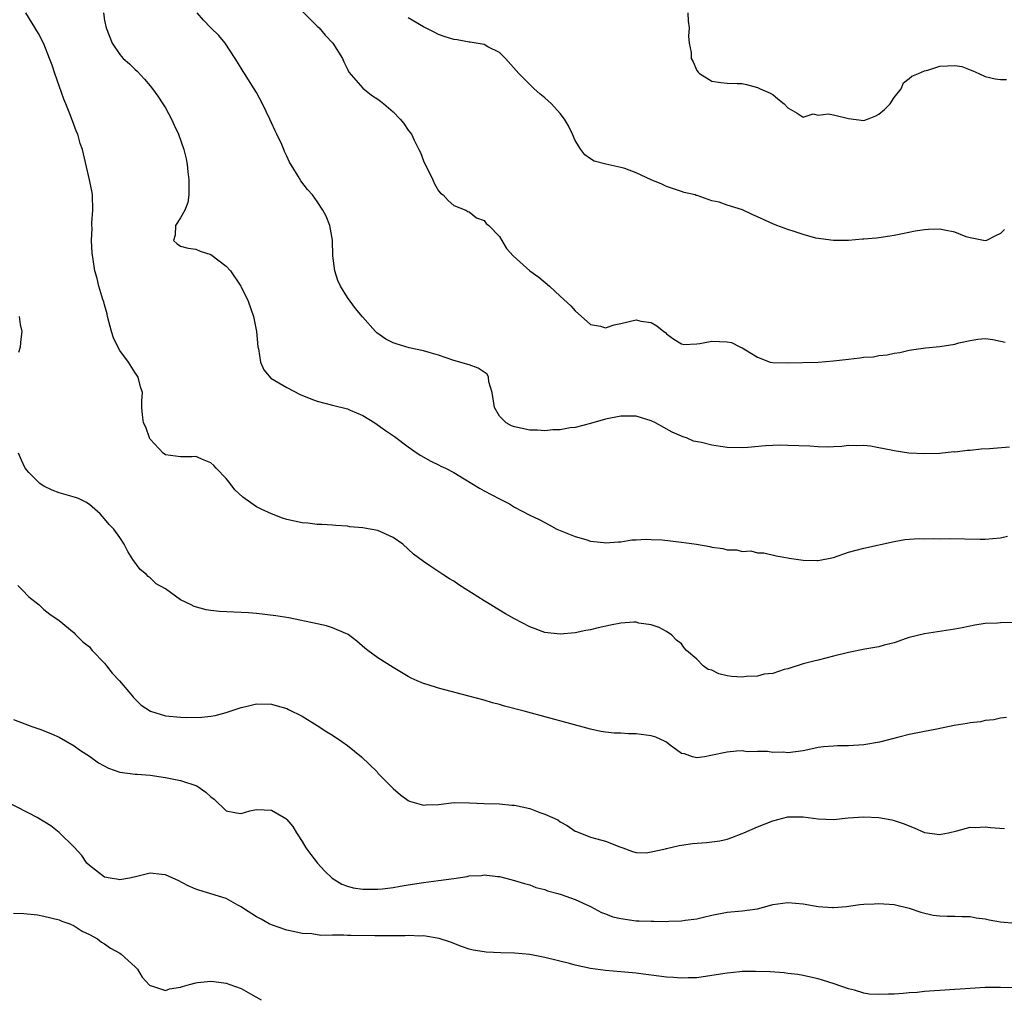
# Model space of a CAD drawing. Units: inches. Extents: x 2631000 to 2634000, y 1506000 to 1509000.
# Drawn here: x 2632366 to 2632496, y 1506622 to 1506750 of the extents above; entities that cross this region are included whole.
import ezdxf

# ---------------------------------------------------------------- set-up
doc = ezdxf.new("R2010")
doc.units = ezdxf.units.IN
doc.header["$MEASUREMENT"] = 0
doc.layers.add('LD26311506_2ft', color=91, linetype='Continuous')

msp = doc.modelspace()

# ---------------------------------------------------------------- linework, layer by layer
at = {"layer": 'LD26311506_2ft'}
for points, elevation in [([(2632403.12, 1506751.12), (2632405, 1506749.23), (2632405.25, 1506749), (2632406.07, 1506748.07), (2632407.08, 1506747), (2632408.33, 1506745), (2632408.52, 1506744.52), (2632409, 1506743.57), (2632409.18, 1506743.18), (2632411, 1506741.05), (2632412.15, 1506740.15), (2632413, 1506739.63), (2632413.34, 1506739.34), (2632413.79, 1506739), (2632415, 1506737.95), (2632415.94, 1506737), (2632416.42, 1506736.42), (2632417, 1506735.56), (2632417.41, 1506735), (2632417.79, 1506734.21), (2632418.41, 1506733), (2632418.59, 1506732.59), (2632419, 1506731.49), (2632420.24, 1506729), (2632420.47, 1506728.47), (2632421, 1506727.54), (2632421.26, 1506727.26), (2632421.59, 1506727), (2632422.26, 1506726.26), (2632423, 1506725.62), (2632424.59, 1506725), (2632424.84, 1506724.84), (2632425, 1506724.77), (2632425.97, 1506723.97), (2632427, 1506723.65), (2632427.25, 1506723.25), (2632427.6, 1506723), (2632429, 1506721.55), (2632429.95, 1506719.95), (2632430.83, 1506719), (2632433, 1506717.01), (2632434.19, 1506716.19), (2632435.58, 1506715), (2632437, 1506713.68), (2632438.4, 1506712.4), (2632439, 1506711.73), (2632441, 1506709.95), (2632442.3, 1506709.7), (2632443, 1506709.49), (2632444.12, 1506709.88), (2632445, 1506710.07), (2632447, 1506710.55), (2632447.62, 1506710.38), (2632449, 1506710.2), (2632449.76, 1506709.76), (2632450.65, 1506709), (2632450.87, 1506708.87), (2632451, 1506708.73), (2632452, 1506708), (2632453, 1506707.39), (2632453.3, 1506707.3), (2632455, 1506707.41), (2632455.42, 1506707.42), (2632457, 1506707.75), (2632459, 1506707.67), (2632459.57, 1506707.57), (2632460.66, 1506707), (2632461, 1506706.85), (2632461.41, 1506706.59), (2632463, 1506705.65), (2632464.67, 1506705), (2632465, 1506704.93), (2632466.9, 1506704.9), (2632471, 1506704.97), (2632473, 1506705.15), (2632475, 1506705.39), (2632476.47, 1506705.53), (2632477, 1506705.62), (2632478.3, 1506705.7), (2632479, 1506705.85), (2632480.07, 1506705.93), (2632481, 1506706.18), (2632481.73, 1506706.27), (2632483, 1506706.56), (2632485.15, 1506706.85), (2632487, 1506707.04), (2632489, 1506707.37), (2632489.52, 1506707.52), (2632491, 1506707.84), (2632492.01, 1506708.01), (2632493, 1506708.09), (2632493.98, 1506707.98), (2632495, 1506707.73), (2632495.61, 1506707.61)], 9788), ([(2632497, 1506670.67), (2632495, 1506670.66), (2632494.62, 1506670.62), (2632493, 1506670.54), (2632491.65, 1506670.35), (2632489.98, 1506669.98), (2632489, 1506669.79), (2632485, 1506669.21), (2632483, 1506668.7), (2632482.58, 1506668.58), (2632481, 1506668.01), (2632479.69, 1506667.69), (2632479, 1506667.47), (2632477.16, 1506667.16), (2632475, 1506666.75), (2632473, 1506666.23), (2632471, 1506665.72), (2632470.41, 1506665.59), (2632469, 1506665.23), (2632467, 1506664.59), (2632466.5, 1506664.5), (2632465, 1506663.99), (2632463.89, 1506663.89), (2632463, 1506663.63), (2632461.56, 1506663.56), (2632461, 1506663.48), (2632459.58, 1506663.58), (2632459, 1506663.67), (2632457.92, 1506663.92), (2632457, 1506664.4), (2632456.51, 1506664.51), (2632455.86, 1506665), (2632455, 1506665.85), (2632453.65, 1506667), (2632453.36, 1506667.36), (2632453, 1506667.88), (2632452.35, 1506668.35), (2632451.73, 1506669), (2632451, 1506669.5), (2632450.03, 1506670.03), (2632449, 1506670.37), (2632447.38, 1506670.62), (2632447, 1506670.72), (2632446.72, 1506670.72), (2632445, 1506670.61), (2632443.65, 1506670.35), (2632442.01, 1506669.99), (2632441, 1506669.72), (2632440.37, 1506669.63), (2632439, 1506669.34), (2632437, 1506669.16), (2632435, 1506669.39), (2632433, 1506670.12), (2632431, 1506671.16), (2632429.82, 1506671.82), (2632429, 1506672.33), (2632428.56, 1506672.56), (2632427.88, 1506673), (2632427, 1506673.53), (2632423.65, 1506675.66), (2632423, 1506676.11), (2632422.44, 1506676.44), (2632421.55, 1506677), (2632419.85, 1506678.15), (2632419, 1506678.7), (2632417.7, 1506679.7), (2632416.26, 1506681), (2632415, 1506681.89), (2632413, 1506682.8), (2632411.98, 1506683), (2632411, 1506683.17), (2632409.31, 1506683.31), (2632409, 1506683.37), (2632407.46, 1506683.46), (2632407, 1506683.51), (2632405.6, 1506683.6), (2632405, 1506683.59), (2632403.77, 1506683.77), (2632403, 1506683.8), (2632401, 1506684.25), (2632400.43, 1506684.43), (2632398.98, 1506684.98), (2632397.61, 1506685.61), (2632397, 1506685.91), (2632395.2, 1506687.2), (2632394.14, 1506688.14), (2632393.52, 1506689), (2632393, 1506689.65), (2632391.69, 1506691), (2632391.38, 1506691.38), (2632391, 1506691.74), (2632390.09, 1506692.09), (2632389, 1506692.54), (2632388.5, 1506692.5), (2632387, 1506692.5), (2632385, 1506692.78), (2632384.71, 1506693), (2632383, 1506694.82), (2632382.9, 1506695), (2632382.43, 1506696.43), (2632382.11, 1506697), (2632381.98, 1506698.02), (2632381.92, 1506699), (2632381.89, 1506699.89), (2632381.97, 1506701), (2632381.73, 1506701.73), (2632381.4, 1506703), (2632381.25, 1506703.25), (2632381, 1506703.59), (2632380.13, 1506705), (2632379, 1506706.53), (2632378.73, 1506707), (2632378.18, 1506708.18), (2632377.92, 1506709), (2632377.39, 1506711), (2632377.34, 1506711.34), (2632377, 1506712.51), (2632376.91, 1506712.91), (2632376.77, 1506713.23), (2632376.24, 1506715), (2632376, 1506716), (2632375.69, 1506717), (2632375.49, 1506718.51), (2632375.35, 1506719.35), (2632375.29, 1506721), (2632375.35, 1506722.65), (2632375.33, 1506723), (2632375.33, 1506723.33), (2632375.45, 1506725), (2632375.38, 1506727), (2632375.34, 1506727.34), (2632375, 1506729.01), (2632374.07, 1506733), (2632373.79, 1506733.79), (2632373.45, 1506735), (2632373.31, 1506735.31), (2632372.76, 1506736.76), (2632372.69, 1506737), (2632372.51, 1506737.49), (2632371.9, 1506739), (2632371.62, 1506739.62), (2632371, 1506741.36), (2632370.43, 1506743), (2632370.08, 1506744.08), (2632369.75, 1506745), (2632369, 1506746.9), (2632368.28, 1506748.28), (2632366.62, 1506751)], 9782), ([(2632376.84, 1506751), (2632377, 1506749.97), (2632377.2, 1506749), (2632378.01, 1506747), (2632379, 1506745.49), (2632379.46, 1506745), (2632380.26, 1506744.26), (2632381, 1506743.51), (2632381.29, 1506743.29), (2632382.26, 1506742.26), (2632383, 1506741.4), (2632383.31, 1506741), (2632384.01, 1506740.01), (2632384.68, 1506739), (2632385, 1506738.47), (2632385.81, 1506737), (2632386.18, 1506736.18), (2632386.74, 1506735), (2632387.43, 1506733), (2632387.75, 1506731.75), (2632387.88, 1506731), (2632387.94, 1506730.06), (2632388.09, 1506729), (2632388.08, 1506727), (2632387.97, 1506726.03), (2632387.58, 1506725), (2632387, 1506723.98), (2632386.32, 1506723), (2632386.28, 1506721.72), (2632386.09, 1506721), (2632386.57, 1506720.57), (2632387, 1506720.26), (2632388, 1506720), (2632389, 1506719.86), (2632389.6, 1506719.6), (2632391, 1506719.14), (2632393, 1506717.61), (2632393.57, 1506717), (2632394.94, 1506715), (2632395, 1506714.9), (2632395.9, 1506713), (2632396.62, 1506711), (2632397, 1506709), (2632397.18, 1506707), (2632397.25, 1506706.75), (2632397.53, 1506705), (2632397.95, 1506703.95), (2632398.89, 1506702.89), (2632401, 1506701.65), (2632402.74, 1506700.74), (2632404.15, 1506700.15), (2632405, 1506699.86), (2632407, 1506699.31), (2632409, 1506698.81), (2632409.36, 1506698.64), (2632411, 1506697.97), (2632412.61, 1506697), (2632413.99, 1506695.99), (2632415.17, 1506695.17), (2632417, 1506693.82), (2632418.15, 1506693), (2632418.67, 1506692.67), (2632419.95, 1506691.95), (2632421, 1506691.45), (2632421.29, 1506691.29), (2632421.9, 1506691), (2632423, 1506690.44), (2632424.37, 1506689.63), (2632426.39, 1506688.39), (2632427, 1506688.04), (2632429, 1506686.98), (2632430.32, 1506686.32), (2632431, 1506685.88), (2632433, 1506684.83), (2632434.25, 1506684.25), (2632435, 1506683.84), (2632435.57, 1506683.57), (2632436.57, 1506683), (2632437, 1506682.81), (2632439, 1506682), (2632440.4, 1506681.6), (2632441, 1506681.41), (2632442.77, 1506681.22), (2632443, 1506681.18), (2632444.68, 1506681.32), (2632445, 1506681.31), (2632446.44, 1506681.56), (2632447, 1506681.57), (2632448.32, 1506681.68), (2632449, 1506681.63), (2632450.44, 1506681.56), (2632453, 1506681.27), (2632454.98, 1506681), (2632456.7, 1506680.7), (2632457, 1506680.61), (2632458.43, 1506680.43), (2632459, 1506680.27), (2632460.26, 1506680.26), (2632461, 1506680.04), (2632462.11, 1506680.11), (2632463, 1506679.87), (2632463.85, 1506679.85), (2632465.47, 1506679.47), (2632467, 1506679.21), (2632467.16, 1506679.16), (2632469, 1506678.91), (2632470.84, 1506678.84), (2632471, 1506678.85), (2632473, 1506679.25), (2632475, 1506679.95), (2632477, 1506680.47), (2632481, 1506681.36), (2632482.4, 1506681.6), (2632484.27, 1506681.73), (2632485, 1506681.7), (2632486.25, 1506681.75), (2632487, 1506681.7), (2632488.26, 1506681.74), (2632492.35, 1506681.65), (2632493, 1506681.66), (2632495, 1506681.85), (2632495.93, 1506682.07)], 9784), ([(2632496.21, 1506693.79), (2632493.58, 1506693.58), (2632492.47, 1506693.53), (2632491, 1506693.35), (2632490.65, 1506693.35), (2632489, 1506693.14), (2632488.85, 1506693.15), (2632487, 1506692.95), (2632485, 1506692.89), (2632482.92, 1506693), (2632481, 1506693.29), (2632480.61, 1506693.39), (2632479, 1506693.71), (2632477.9, 1506693.9), (2632477, 1506694.01), (2632476.03, 1506693.97), (2632475, 1506694), (2632474.12, 1506693.88), (2632473, 1506693.83), (2632472.23, 1506693.77), (2632471, 1506693.81), (2632469.91, 1506693.91), (2632467, 1506694.02), (2632465.97, 1506694.03), (2632465, 1506693.98), (2632464.04, 1506693.96), (2632461.73, 1506693.73), (2632461, 1506693.71), (2632459, 1506693.76), (2632458.13, 1506693.87), (2632457, 1506694.04), (2632455.62, 1506694.38), (2632454.58, 1506694.58), (2632453.64, 1506695), (2632453.15, 1506695.15), (2632453, 1506695.21), (2632451.76, 1506695.76), (2632449.57, 1506697), (2632449, 1506697.27), (2632447, 1506697.85), (2632445, 1506697.88), (2632443, 1506697.48), (2632441, 1506696.92), (2632439, 1506696.39), (2632438.31, 1506696.31), (2632437, 1506696.05), (2632436.05, 1506696.05), (2632435, 1506695.94), (2632434.03, 1506696.03), (2632433, 1506696.04), (2632431, 1506696.44), (2632430.59, 1506696.59), (2632429.88, 1506697), (2632429, 1506697.86), (2632428.36, 1506699), (2632428.04, 1506701), (2632427.61, 1506702.39), (2632427.56, 1506703), (2632427.39, 1506703.39), (2632427, 1506703.68), (2632426.21, 1506704.21), (2632425, 1506704.64), (2632423, 1506705.22), (2632421, 1506705.91), (2632419.75, 1506706.25), (2632419, 1506706.49), (2632417.12, 1506706.88), (2632415.39, 1506707.39), (2632415, 1506707.54), (2632414.02, 1506708.02), (2632412.85, 1506708.85), (2632412.69, 1506709), (2632410.97, 1506710.97), (2632410.05, 1506712.05), (2632409.33, 1506713), (2632409, 1506713.48), (2632408.06, 1506715), (2632407.73, 1506715.73), (2632407.31, 1506717), (2632407.05, 1506719), (2632407, 1506721.03), (2632406.68, 1506723), (2632406.2, 1506724.2), (2632405.76, 1506725), (2632405, 1506726.15), (2632404.37, 1506727), (2632403.71, 1506727.71), (2632402.86, 1506728.86), (2632402.51, 1506729.49), (2632401.33, 1506731.33), (2632401, 1506732.12), (2632400.71, 1506732.71), (2632400.62, 1506733), (2632400.33, 1506733.67), (2632399.69, 1506735), (2632399.45, 1506735.45), (2632399, 1506736.49), (2632398.76, 1506737), (2632397.79, 1506739), (2632397, 1506740.5), (2632396.71, 1506741), (2632395.44, 1506743), (2632395.26, 1506743.26), (2632394.49, 1506744.49), (2632394.2, 1506745), (2632392.89, 1506747), (2632392.03, 1506748.03), (2632391, 1506749.03), (2632390.04, 1506750.04), (2632389.19, 1506751)], 9786), ([(2632495.54, 1506722.46), (2632495, 1506721.94), (2632494.37, 1506721.63), (2632493.15, 1506721), (2632493, 1506720.94), (2632491, 1506721.37), (2632490.51, 1506721.49), (2632489, 1506722.12), (2632487.65, 1506722.35), (2632487, 1506722.5), (2632485.54, 1506722.46), (2632485, 1506722.43), (2632483.76, 1506722.24), (2632482.1, 1506721.9), (2632481, 1506721.65), (2632480.44, 1506721.56), (2632479, 1506721.37), (2632478.68, 1506721.32), (2632477, 1506721.19), (2632476.84, 1506721.16), (2632475, 1506721), (2632473, 1506720.99), (2632470.67, 1506721.33), (2632469, 1506721.81), (2632467.83, 1506722.17), (2632467, 1506722.45), (2632465.54, 1506723), (2632465, 1506723.22), (2632463, 1506724.12), (2632462.37, 1506724.37), (2632461.03, 1506725.03), (2632459, 1506725.64), (2632457.96, 1506726.04), (2632457, 1506726.22), (2632455.06, 1506726.93), (2632454.94, 1506726.94), (2632454.8, 1506727), (2632453.32, 1506727.32), (2632453, 1506727.48), (2632451, 1506728.1), (2632450.41, 1506728.41), (2632449, 1506729), (2632447, 1506729.91), (2632445.52, 1506730.48), (2632445, 1506730.63), (2632443.04, 1506731.04), (2632441.47, 1506731.47), (2632441, 1506731.75), (2632440.27, 1506732.27), (2632439.73, 1506733), (2632439, 1506734.17), (2632438.65, 1506735), (2632438.11, 1506736.11), (2632437.59, 1506737), (2632437, 1506737.74), (2632435.85, 1506739), (2632435.42, 1506739.42), (2632435, 1506739.81), (2632434.34, 1506740.34), (2632433.58, 1506741), (2632431.58, 1506743), (2632429.81, 1506745), (2632429, 1506745.76), (2632427.47, 1506746.53), (2632427, 1506746.82), (2632425.15, 1506747.15), (2632425, 1506747.14), (2632423.43, 1506747.43), (2632423, 1506747.47), (2632421.85, 1506747.85), (2632421, 1506748.16), (2632420.43, 1506748.43), (2632419, 1506749.17), (2632417, 1506750.34)], 9790), ([(2632453.81, 1506751), (2632453.88, 1506749.88), (2632453.98, 1506749), (2632453.9, 1506747.9), (2632454.01, 1506747), (2632454.25, 1506745.75), (2632454.25, 1506745), (2632454.52, 1506744.52), (2632455, 1506743.42), (2632455.19, 1506743.19), (2632455.36, 1506743), (2632457, 1506741.99), (2632458.19, 1506741.81), (2632459, 1506741.73), (2632460.33, 1506741.67), (2632461, 1506741.67), (2632461.56, 1506741.56), (2632463, 1506741.17), (2632463.34, 1506741), (2632464.5, 1506740.5), (2632465, 1506740.25), (2632465.67, 1506739.67), (2632466.51, 1506739), (2632467, 1506738.46), (2632468.22, 1506737.78), (2632469, 1506737.23), (2632470.33, 1506737.67), (2632471, 1506737.52), (2632472.33, 1506737.67), (2632473, 1506737.56), (2632475, 1506737.08), (2632477, 1506736.83), (2632477.5, 1506737), (2632478.59, 1506737.41), (2632479, 1506737.64), (2632479.75, 1506738.25), (2632480.46, 1506739), (2632481, 1506739.83), (2632481.92, 1506741), (2632482.22, 1506741.78), (2632483, 1506742.35), (2632483.33, 1506742.67), (2632484.2, 1506743), (2632485, 1506743.36), (2632485.44, 1506743.44), (2632487, 1506743.96), (2632488.03, 1506744.03), (2632489, 1506744.06), (2632489.91, 1506743.91), (2632491, 1506743.47), (2632491.35, 1506743.35), (2632492.14, 1506743), (2632493, 1506742.59), (2632494.3, 1506742.3), (2632495, 1506742.2), (2632495.8, 1506742.2)], 9792), ([(2632365.69, 1506706.31), (2632365.91, 1506707), (2632365.99, 1506707.99), (2632366.12, 1506709), (2632365.92, 1506709.92), (2632365.8, 1506711)], 9780), ([(2632495.82, 1506658.18), (2632495, 1506658.08), (2632494.13, 1506657.87), (2632493, 1506657.76), (2632492.38, 1506657.62), (2632491, 1506657.47), (2632490.61, 1506657.39), (2632488.89, 1506657.12), (2632486.64, 1506656.64), (2632485, 1506656.33), (2632483, 1506655.92), (2632481.6, 1506655.6), (2632479.07, 1506654.93), (2632477, 1506654.57), (2632475, 1506654.43), (2632473.56, 1506654.44), (2632473, 1506654.41), (2632471.71, 1506654.29), (2632471, 1506654.2), (2632470.02, 1506654.02), (2632469, 1506653.78), (2632467, 1506653.53), (2632466.41, 1506653.59), (2632465, 1506653.55), (2632464.3, 1506653.7), (2632463, 1506653.69), (2632461.64, 1506653.64), (2632461, 1506653.76), (2632460.25, 1506653.75), (2632459, 1506653.6), (2632456.85, 1506653.15), (2632456.03, 1506653), (2632455, 1506652.85), (2632454.45, 1506653), (2632453.37, 1506653.37), (2632453, 1506653.44), (2632451.37, 1506654.63), (2632451, 1506654.92), (2632450.85, 1506655), (2632449.59, 1506655.59), (2632449, 1506655.75), (2632447, 1506656.03), (2632446.01, 1506656.01), (2632445, 1506656.09), (2632444.11, 1506656.11), (2632443, 1506656.25), (2632442.35, 1506656.35), (2632441, 1506656.65), (2632432.27, 1506659), (2632429.67, 1506659.67), (2632429, 1506659.88), (2632428.11, 1506660.11), (2632427, 1506660.45), (2632424.99, 1506660.99), (2632421.8, 1506661.8), (2632421, 1506662.02), (2632419.5, 1506662.5), (2632419, 1506662.64), (2632418.16, 1506663), (2632417.37, 1506663.37), (2632417, 1506663.57), (2632416.11, 1506664.11), (2632415, 1506664.76), (2632413, 1506666.04), (2632411.66, 1506667), (2632411.29, 1506667.29), (2632410.23, 1506668.23), (2632409.1, 1506669.1), (2632409, 1506669.15), (2632408.77, 1506669.23), (2632407, 1506670), (2632406.24, 1506670.24), (2632405, 1506670.5), (2632401.28, 1506671.28), (2632399.57, 1506671.57), (2632397, 1506671.87), (2632395.94, 1506671.94), (2632395, 1506672.01), (2632392.15, 1506672.15), (2632391, 1506672.26), (2632390.36, 1506672.36), (2632388.78, 1506672.78), (2632388.41, 1506673), (2632387, 1506673.69), (2632385, 1506675.11), (2632383.78, 1506675.78), (2632383, 1506676.57), (2632382.73, 1506676.73), (2632382.5, 1506677), (2632381.68, 1506677.68), (2632380.73, 1506679), (2632380.06, 1506680.06), (2632379.56, 1506681), (2632379, 1506681.89), (2632378.23, 1506683), (2632377.61, 1506683.61), (2632377, 1506684.36), (2632376.68, 1506684.68), (2632376.41, 1506685), (2632375, 1506686.22), (2632374.52, 1506686.52), (2632373.57, 1506687), (2632373.17, 1506687.17), (2632371, 1506687.76), (2632370.1, 1506688.1), (2632369, 1506688.64), (2632368.77, 1506688.77), (2632368.48, 1506689), (2632367, 1506690.45), (2632366.55, 1506691), (2632366.06, 1506692.06), (2632365.67, 1506693)], 9780), ([(2632365.55, 1506675.55), (2632366.14, 1506675), (2632367, 1506674.07), (2632368.38, 1506673), (2632369, 1506672.41), (2632369.79, 1506671.79), (2632371, 1506670.97), (2632373, 1506669.33), (2632373.13, 1506669.13), (2632374.12, 1506668.12), (2632375, 1506667.47), (2632375.2, 1506667.2), (2632375.37, 1506667), (2632377, 1506665.31), (2632377.25, 1506665), (2632378, 1506664), (2632378.96, 1506663), (2632380.69, 1506661), (2632380.82, 1506660.82), (2632381.81, 1506659.81), (2632383.02, 1506659.02), (2632385, 1506658.41), (2632387, 1506658.23), (2632387.82, 1506658.18), (2632389.8, 1506658.2), (2632391, 1506658.36), (2632391.55, 1506658.45), (2632393, 1506658.81), (2632395, 1506659.49), (2632395.62, 1506659.62), (2632397, 1506659.96), (2632399, 1506659.92), (2632399.73, 1506659.73), (2632401, 1506659.34), (2632401.24, 1506659.24), (2632403, 1506658.36), (2632405, 1506657.14), (2632406.29, 1506656.29), (2632407, 1506655.85), (2632408.26, 1506655), (2632409, 1506654.47), (2632410.84, 1506653), (2632412.88, 1506651), (2632413, 1506650.86), (2632415, 1506648.82), (2632415.97, 1506647.97), (2632417, 1506647.25), (2632417.17, 1506647.17), (2632419, 1506646.62), (2632419.32, 1506646.68), (2632421, 1506646.73), (2632423.03, 1506646.97), (2632425.05, 1506646.95), (2632427, 1506646.84), (2632429, 1506646.78), (2632430.63, 1506646.63), (2632431, 1506646.61), (2632433, 1506646.17), (2632434.33, 1506645.67), (2632435, 1506645.45), (2632436, 1506645), (2632436.68, 1506644.68), (2632437, 1506644.42), (2632437.95, 1506643.95), (2632439, 1506643.2), (2632439.14, 1506643.14), (2632441, 1506642.43), (2632441.82, 1506642.18), (2632443, 1506641.87), (2632444.87, 1506641.13), (2632445.27, 1506641), (2632446.53, 1506640.53), (2632447, 1506640.39), (2632448.35, 1506640.35), (2632449, 1506640.47), (2632450.87, 1506640.87), (2632451, 1506640.91), (2632452.68, 1506641.32), (2632453, 1506641.34), (2632454.43, 1506641.57), (2632456.29, 1506641.71), (2632457, 1506641.79), (2632458.06, 1506641.94), (2632459, 1506642.16), (2632459.64, 1506642.36), (2632461, 1506642.9), (2632461.2, 1506643), (2632463, 1506643.77), (2632465, 1506644.57), (2632467, 1506645.08), (2632469, 1506645.08), (2632471, 1506644.81), (2632473, 1506644.73), (2632474.94, 1506644.94), (2632477, 1506645.08), (2632478.99, 1506644.99), (2632480.69, 1506644.69), (2632481, 1506644.61), (2632482.2, 1506644.2), (2632483.62, 1506643.62), (2632485, 1506643.03), (2632487, 1506642.78), (2632487.2, 1506642.8), (2632488.18, 1506643), (2632489.25, 1506643.25), (2632491, 1506643.71), (2632491.7, 1506643.7), (2632493, 1506643.76), (2632493.68, 1506643.68), (2632495.55, 1506643.55)], 9778), ([(2632365, 1506657.91), (2632367.42, 1506657), (2632368.59, 1506656.59), (2632370.02, 1506656.02), (2632371, 1506655.57), (2632373, 1506654.46), (2632373.84, 1506653.84), (2632375, 1506653.07), (2632376.2, 1506652.2), (2632377.5, 1506651.5), (2632379, 1506650.99), (2632381, 1506650.72), (2632381.29, 1506650.71), (2632383, 1506650.58), (2632385, 1506650.29), (2632387, 1506649.88), (2632389.16, 1506649.16), (2632390.35, 1506648.35), (2632391, 1506647.71), (2632391.42, 1506647.42), (2632393, 1506645.86), (2632394.37, 1506645.63), (2632395, 1506645.51), (2632396.13, 1506645.87), (2632397, 1506646.06), (2632398, 1506646), (2632399, 1506645.97), (2632400.64, 1506645), (2632400.86, 1506644.86), (2632401, 1506644.74), (2632401.8, 1506643.8), (2632402.28, 1506643), (2632403, 1506641.86), (2632403.52, 1506641), (2632404.14, 1506640.14), (2632405.03, 1506639), (2632405.98, 1506637.98), (2632406.96, 1506637), (2632408.24, 1506636.24), (2632409, 1506635.95), (2632409.74, 1506635.74), (2632411, 1506635.56), (2632411.54, 1506635.54), (2632413, 1506635.56), (2632413.62, 1506635.62), (2632415, 1506635.79), (2632415.94, 1506635.94), (2632417, 1506636.14), (2632419, 1506636.45), (2632421, 1506636.69), (2632423, 1506636.97), (2632424.76, 1506637.24), (2632425, 1506637.31), (2632426.63, 1506637.37), (2632427, 1506637.44), (2632428.78, 1506637.22), (2632429, 1506637.21), (2632431, 1506636.72), (2632432.29, 1506636.29), (2632433, 1506636.13), (2632433.78, 1506635.78), (2632435, 1506635.51), (2632435.35, 1506635.35), (2632436.69, 1506635), (2632437.14, 1506634.86), (2632439, 1506634.19), (2632441, 1506633.26), (2632442.47, 1506632.47), (2632443, 1506632.29), (2632443.93, 1506631.93), (2632445, 1506631.68), (2632447, 1506631.41), (2632447.41, 1506631.41), (2632449, 1506631.33), (2632449.34, 1506631.34), (2632451, 1506631.31), (2632451.33, 1506631.33), (2632453, 1506631.37), (2632453.46, 1506631.46), (2632455, 1506631.65), (2632455.89, 1506631.89), (2632457, 1506632.14), (2632459, 1506632.51), (2632461, 1506632.69), (2632463, 1506632.99), (2632464.6, 1506633.4), (2632465, 1506633.52), (2632467, 1506633.8), (2632469, 1506633.62), (2632471, 1506633.26), (2632472.87, 1506633.13), (2632473, 1506633.13), (2632474.71, 1506633.29), (2632476.48, 1506633.52), (2632477, 1506633.57), (2632478.36, 1506633.64), (2632479, 1506633.66), (2632481, 1506633.52), (2632483, 1506633.06), (2632484.52, 1506632.52), (2632486.15, 1506632.15), (2632487, 1506632.05), (2632487.99, 1506631.99), (2632489, 1506632), (2632489.95, 1506631.95), (2632491, 1506631.96), (2632491.8, 1506631.8), (2632493, 1506631.67), (2632493.53, 1506631.53), (2632495, 1506631.25), (2632497, 1506631.1)], 9776), ([(2632497, 1506622.58), (2632495, 1506622.62), (2632493, 1506622.59), (2632491, 1506622.48), (2632485, 1506622.06), (2632484.03, 1506621.97), (2632483, 1506621.89), (2632482.19, 1506621.81), (2632481, 1506621.74), (2632480.27, 1506621.73), (2632479, 1506621.67), (2632477.73, 1506621.73), (2632477, 1506621.86), (2632475.76, 1506622.24), (2632475, 1506622.45), (2632473.11, 1506623.11), (2632471.58, 1506623.58), (2632471, 1506623.73), (2632469.98, 1506623.98), (2632469, 1506624.18), (2632468.3, 1506624.3), (2632467, 1506624.47), (2632466.52, 1506624.52), (2632464.65, 1506624.65), (2632462.73, 1506624.73), (2632461, 1506624.7), (2632460.68, 1506624.68), (2632459, 1506624.51), (2632457, 1506624.19), (2632455, 1506623.9), (2632453.88, 1506623.88), (2632453, 1506623.82), (2632451.93, 1506623.93), (2632451, 1506623.98), (2632449, 1506624.24), (2632448.31, 1506624.31), (2632447, 1506624.49), (2632446.52, 1506624.52), (2632445, 1506624.67), (2632443, 1506624.85), (2632441, 1506625.13), (2632439, 1506625.55), (2632438.24, 1506625.76), (2632435, 1506626.56), (2632433, 1506626.94), (2632431, 1506627.14), (2632429.19, 1506627.19), (2632427.26, 1506627.26), (2632427, 1506627.29), (2632425.54, 1506627.54), (2632425, 1506627.67), (2632424.02, 1506628.02), (2632422.56, 1506628.56), (2632421.08, 1506629.08), (2632419, 1506629.42), (2632418.61, 1506629.39), (2632417, 1506629.44), (2632416.59, 1506629.41), (2632412.59, 1506629.41), (2632409.45, 1506629.45), (2632409, 1506629.46), (2632408.49, 1506629.51), (2632407, 1506629.5), (2632405.46, 1506629.46), (2632404.31, 1506629.69), (2632403, 1506629.72), (2632402.06, 1506629.94), (2632401, 1506630.14), (2632399, 1506630.84), (2632398.67, 1506631), (2632397.6, 1506631.6), (2632397, 1506631.92), (2632395.29, 1506633), (2632395, 1506633.22), (2632394.54, 1506633.46), (2632393, 1506634.33), (2632389.41, 1506635.41), (2632389, 1506635.57), (2632388.02, 1506636.02), (2632386.69, 1506636.69), (2632385.97, 1506637), (2632385, 1506637.45), (2632384.53, 1506637.47), (2632383, 1506637.65), (2632380.87, 1506637.13), (2632380.27, 1506637), (2632379, 1506636.81), (2632378.84, 1506636.84), (2632377.71, 1506637), (2632377, 1506637.15), (2632375, 1506638.66), (2632374.67, 1506639), (2632374.01, 1506640.01), (2632373, 1506641.1), (2632371.03, 1506643.03), (2632369.9, 1506643.9), (2632368.1, 1506645), (2632367, 1506645.59), (2632363.4, 1506647.4)], 9774), ([(2632365, 1506632.42), (2632366.37, 1506632.37), (2632368.16, 1506632.16), (2632369, 1506632.01), (2632371, 1506631.52), (2632371.34, 1506631.34), (2632372.41, 1506631), (2632373, 1506630.74), (2632374.04, 1506630.04), (2632375, 1506629.59), (2632376.06, 1506629), (2632376.59, 1506628.59), (2632377, 1506628.36), (2632377.79, 1506627.79), (2632379, 1506627.12), (2632379.18, 1506627), (2632381, 1506625.33), (2632381.33, 1506625), (2632381.95, 1506623.95), (2632382.92, 1506622.92), (2632383, 1506622.85), (2632383.16, 1506622.84), (2632385, 1506622.19), (2632385.56, 1506622.44), (2632387, 1506622.64), (2632387.25, 1506622.75), (2632388.18, 1506623), (2632389, 1506623.24), (2632389.25, 1506623.25), (2632391, 1506623.45), (2632391.38, 1506623.38), (2632393, 1506623.18), (2632393.48, 1506623), (2632395, 1506622.48), (2632396.23, 1506621.77), (2632397.63, 1506621)], 9772)]:
    msp.add_lwpolyline(points, dxfattribs=dict(at, elevation=elevation))

doc.saveas('drawing.dxf')
